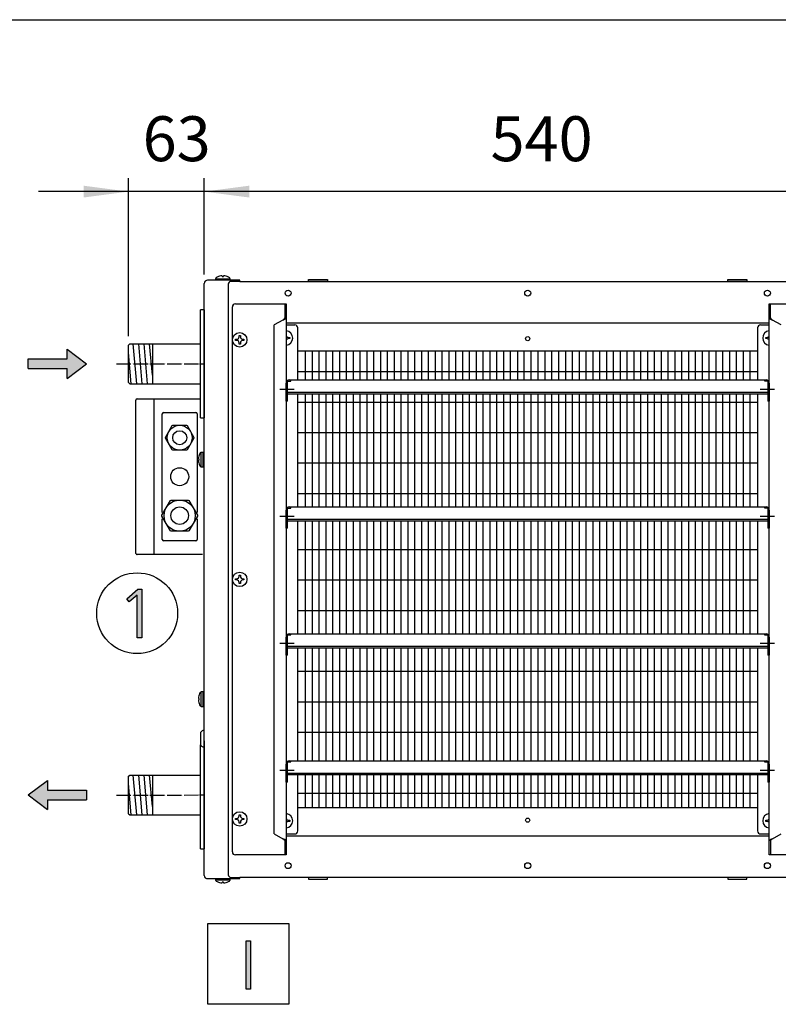
# Model space of a CAD drawing. Units: millimetres. Extents: x -135 to 5982, y -91 to 4381.
# Drawn here: x 487 to 1120, y 3468 to 4290 of the extents above; entities that cross this region are included whole.
import ezdxf

# ---------------------------------------------------------------- set-up
doc = ezdxf.new("R2010")
doc.units = ezdxf.units.MM
doc.linetypes.add('DOT_CENTER', pattern=[14, 12, -1, 0, -1])
doc.layers.add('1', color=7, linetype='Continuous')
doc.styles.add('CONVERTER_11', font='txt.shx', dxfattribs={"width": 0.9})
doc.dimstyles.new('ME10_DIM_77', dxfattribs={"dimtxt": 37.5, "dimasz": 37.5, "dimexe": 11.25, "dimexo": 7.5, "dimgap": 13.5, "dimtad": 1, "dimdec": 0, "dimdsep": 46, "dimtxsty": 'CONVERTER_11', "dimsah": 1, "dimcen": 0.09, "dimclrd": 6, "dimclre": 6, "dimclrt": 3, "dimadec": 0, "dimazin": 0, "dimtfac": 1, "dimtdec": 4, "dimtix": 1, "dimtmove": 0, "dimatfit": 3, "dimfxl": 1, "dimtolj": 1, "dimtzin": 0, "dimarcsym": 0})
doc.dimstyles.new('ME10_DIM_78', dxfattribs={"dimtxt": 37.5, "dimasz": 37.5, "dimexe": 11.25, "dimexo": 7.5, "dimgap": 13.5, "dimtad": 1, "dimdec": 0, "dimdsep": 46, "dimtxsty": 'CONVERTER_11', "dimsah": 1, "dimcen": 0.09, "dimclrd": 6, "dimclre": 6, "dimclrt": 3, "dimadec": 0, "dimazin": 0, "dimtfac": 1, "dimtdec": 4, "dimtix": 1, "dimtmove": 0, "dimatfit": 3, "dimfxl": 1, "dimtolj": 1, "dimtzin": 0, "dimarcsym": 0})
pattern_1 = [(45, (557.862495, -615.3389809), (-0.00282842712475, 2e-19), [])]

# ---------------------------------------------------------------- blocks, each defined once
blk = doc.blocks.new('_tb_frame_A3QV__6')
at = {"layer": '1', "color": 7, "linetype": 'Continuous'}
blk.add_line((0, 286), (395, 286), dxfattribs=at)
blk = doc.blocks.new('_tb_frame_A3QV__8', base_point=(0, 0))
at = {"layer": '1', "color": 7, "linetype": 'Continuous'}
blk.add_line((0, 286), (395, 286), dxfattribs=at)
blk = doc.blocks.new('*D76')
at = {"layer": '1', "color": 6, "linetype": 'Continuous'}
for p, q in [((577.93, 4025.87), (577.93, 4157.72)), ((641.18, 4077.37), (641.18, 4157.72)), ((577.93, 4146.47), (502.93, 4146.47)), ((641.18, 4146.47), (577.93, 4146.47)), ((716.18, 4146.47), (641.18, 4146.47))]:
    blk.add_line(p, q, dxfattribs=at)
at = {"layer": '1', "color": 6}
for points in [[(540.43, 4141.54), (540.43, 4151.41), (577.93, 4146.47)], [(678.68, 4151.41), (678.68, 4141.54), (641.18, 4146.47)]]:
    blk.add_solid(points, dxfattribs=at)
at = {"layer": '1', "color": 3, "insert": (589.77, 4160.16), "char_height": 37.5, "attachment_point": 7, "rotation": 0.00014, "line_spacing_factor": 0.454545, "style": 'CONVERTER_11'}
blk.add_mtext('63', dxfattribs=at)
blk = doc.blocks.new('*D77')
at = {"layer": '1', "color": 6, "linetype": 'Continuous'}
for p, q in [((641.18, 4077.37), (641.18, 4157.72)), ((1181.18, 4077.37), (1181.18, 4157.72)), ((1181.18, 4146.47), (641.18, 4146.47))]:
    blk.add_line(p, q, dxfattribs=at)
at = {"layer": '1', "color": 6}
for points in [[(678.68, 4151.41), (678.68, 4141.54), (641.18, 4146.47)], [(1143.68, 4141.54), (1143.68, 4151.41), (1181.18, 4146.47)]]:
    blk.add_solid(points, dxfattribs=at)
at = {"layer": '1', "color": 3, "insert": (880.16, 4160.16), "char_height": 37.5, "attachment_point": 7, "rotation": 0.00014, "line_spacing_factor": 0.454545, "style": 'CONVERTER_11'}
blk.add_mtext('540', dxfattribs=at)

msp = doc.modelspace()

# ---------------------------------------------------------------- hatches: boundary and pattern name
at = {"layer": '1', "linetype": 'Continuous'}
h = msp.add_hatch(dxfattribs=at)
h.set_pattern_fill('CUSTOM39', color=6, scale=0.002, angle=45, pattern_type=2)
h.set_pattern_definition(pattern_1)
h.paths.add_polyline_path([(526.68, 4014.9), (526.68, 4006.78), (494.21, 4006.78), (494.21, 3998.66), (526.68, 3998.66), (526.68, 3990.55), (542.92, 4002.72)])
for points in [[(585.77, 3814.53), (589.07, 3814.53), (589.07, 3773.88), (585.22, 3773.88), (585.22, 3809.42), (578.63, 3804.03), (576.43, 3806.45)], [(676.04, 3521.08), (679.89, 3521.08), (679.89, 3480.7), (676.04, 3480.7)]]:
    msp.add_hatch(color=3, dxfattribs=at).paths.add_polyline_path(points)
h = msp.add_hatch(dxfattribs=at)
h.set_pattern_fill('CUSTOM40', color=6, scale=0.002, angle=45, pattern_type=2)
h.set_pattern_definition(pattern_1)
h.paths.add_polyline_path([(494.21, 3642.72), (510.45, 3630.54), (510.45, 3638.66), (542.92, 3638.66), (542.92, 3646.78), (510.45, 3646.78), (510.45, 3654.9)])

# ---------------------------------------------------------------- linework, layer by layer
at = {"color": 1, "linetype": 'Continuous'}
for p, q in [((709.68, 4036.97), (1112.68, 4036.97)), ((709.68, 4035.22), (716.81, 4035.22)), ((719.31, 3989.22), (719.31, 4032.72)), ((1103.06, 4032.72), (1103.06, 3989.22)), ((1105.56, 4035.22), (1112.68, 4035.22)), ((1103.06, 4013.22), (719.31, 4013.22)), ((719.31, 3883.22), (719.31, 3977.72)), ((1103.06, 3977.72), (1103.06, 3883.22)), ((719.31, 3777.22), (719.31, 3871.72)), ((1103.06, 3871.72), (1103.06, 3777.22)), ((719.31, 3671.22), (719.31, 3765.72)), ((1103.06, 3765.72), (1103.06, 3671.22)), ((719.31, 3612.72), (719.31, 3659.72)), ((1103.06, 3659.72), (1103.06, 3612.72)), ((719.31, 3632.22), (1103.06, 3632.22)), ((709.68, 3610.22), (716.81, 3610.22)), ((1105.56, 3610.22), (1112.68, 3610.22)), ((1112.68, 3608.47), (709.68, 3608.47))]:
    msp.add_line(p, q, dxfattribs=at)
for centre, start, end in [((667.18, 4050.22), 90, 180), ((716.81, 4032.72), 0, 90), ((1105.56, 4032.72), 90, 180), ((716.81, 3612.72), 270, 0), ((1105.56, 3612.72), 180, 270), ((667.18, 3595.22), 180, 270)]:
    msp.add_arc(centre, 2.5, start, end, dxfattribs=at)
at = {"layer": '1', "color": 3, "linetype": 'Continuous'}
for p, q in [((641.18, 3575.58), (641.18, 4069.87)), ((670.93, 4072.47), (644.04, 4072.47)), ((670.93, 4071.47), (670.93, 4072.47)), ((670.93, 4071.47), (1151.43, 4071.47)), ((641.19, 4047.72), (641.19, 3957.72)), ((576.43, 3806.45), (585.77, 3814.53)), ((585.77, 3814.53), (589.07, 3814.53)), ((589.07, 3814.53), (589.07, 3773.88)), ((578.63, 3804.03), (576.43, 3806.45)), ((585.22, 3809.42), (578.63, 3804.03)), ((585.22, 3773.88), (585.22, 3809.42)), ((589.07, 3773.88), (585.22, 3773.88)), ((641.19, 3687.85), (641.19, 3597.72)), ((644.04, 3572.97), (670.93, 3572.97)), ((670.93, 3572.97), (670.93, 3573.97)), ((1151.43, 3573.97), (670.93, 3573.97)), ((676.04, 3480.7), (676.04, 3521.08)), ((676.04, 3521.08), (679.89, 3521.08)), ((679.89, 3521.08), (679.89, 3480.7)), ((679.89, 3480.7), (676.04, 3480.7))]:
    msp.add_line(p, q, dxfattribs=at)
at = {"layer": '1', "color": 6, "linetype": 'Continuous'}
for p, q in [((650.67, 4073.71), (662.68, 4073.71)), ((650.67, 4073.71), (650.67, 4072.47)), ((656.17, 4075.9), (656.17, 4075.58)), ((656.17, 4075.58), (657.18, 4075.58)), ((657.18, 4075.58), (657.18, 4075.9)), ((657.18, 4075.58), (657.18, 4075.9)), ((661.21, 4069.24), (661.21, 3576.2)), ((662.68, 4072.47), (662.68, 4073.71)), ((670.93, 4071.47), (663.44, 4071.47)), ((728.18, 4072.97), (744.18, 4072.97)), ((728.18, 4071.47), (728.18, 4072.97)), ((744.18, 4071.47), (728.18, 4071.47)), ((744.18, 4072.97), (744.18, 4071.47)), ((1078.18, 4072.97), (1094.18, 4072.97)), ((1078.18, 4071.47), (1078.18, 4072.97)), ((1094.18, 4071.47), (1078.18, 4071.47)), ((1094.18, 4072.97), (1094.18, 4071.47)), ((667.31, 4023.22), (668.31, 4023.22)), ((667.31, 4022.22), (667.31, 4023.22)), ((668.31, 4022.22), (667.31, 4022.22)), ((670.31, 4025.23), (670.31, 4026.23)), ((670.31, 4026.23), (671.31, 4026.23)), ((670.31, 4019.22), (670.31, 4020.22)), ((671.31, 4026.23), (671.31, 4025.23)), ((671.31, 4020.22), (671.31, 4019.22)), ((673.32, 4023.22), (674.32, 4023.22)), ((674.32, 4022.22), (673.32, 4022.22)), ((674.32, 4023.22), (674.32, 4022.22)), ((711.56, 4024.72), (712.56, 4024.72)), ((712.56, 4023.72), (711.56, 4023.72)), ((712.56, 4024.72), (712.56, 4023.72)), ((1109.81, 4023.72), (1109.81, 4024.72)), ((1109.81, 4024.72), (1110.81, 4024.72)), ((1110.81, 4023.72), (1109.81, 4023.72)), ((580.22, 3986.07), (577.93, 4012.19)), ((584.79, 3986.07), (581.89, 4019.37)), ((589.35, 3986.07), (586.45, 4019.35)), ((593.92, 3986.07), (591.02, 4019.35)), ((597.86, 3993.19), (595.58, 4019.35)), ((671.31, 4019.22), (670.31, 4019.22)), ((725.73, 3989.22), (725.73, 4013.22)), ((731.44, 3989.22), (731.44, 4013.22)), ((737.14, 3989.22), (737.14, 4013.22)), ((742.85, 3989.22), (742.85, 4013.22)), ((748.56, 3989.22), (748.56, 4013.22)), ((754.26, 3989.22), (754.26, 4013.22)), ((759.97, 3989.22), (759.97, 4013.22)), ((765.67, 3989.22), (765.67, 4013.22)), ((771.38, 3989.22), (771.38, 4013.22)), ((777.09, 3989.22), (777.09, 4013.22)), ((782.79, 3989.22), (782.79, 4013.22)), ((788.5, 3989.22), (788.5, 4013.22)), ((794.21, 3989.22), (794.21, 4013.22)), ((799.91, 3989.22), (799.91, 4013.22)), ((805.62, 3989.22), (805.62, 4013.22)), ((811.32, 3989.22), (811.32, 4013.22)), ((817.03, 3989.22), (817.03, 4013.22)), ((822.74, 3989.22), (822.74, 4013.22)), ((828.44, 3989.22), (828.44, 4013.22)), ((834.15, 3989.22), (834.15, 4013.22)), ((839.86, 3989.22), (839.86, 4013.22)), ((845.56, 3989.22), (845.56, 4013.22)), ((851.27, 3989.22), (851.27, 4013.22)), ((856.97, 3989.22), (856.97, 4013.22)), ((862.68, 3989.22), (862.68, 4013.22)), ((868.39, 3989.22), (868.39, 4013.22)), ((874.09, 3989.22), (874.09, 4013.22)), ((879.8, 3989.22), (879.8, 4013.22)), ((885.51, 3989.22), (885.51, 4013.22)), ((891.21, 3989.22), (891.21, 4013.22)), ((896.92, 3989.22), (896.92, 4013.22)), ((902.62, 4013.22), (902.62, 3989.22)), ((908.33, 3989.22), (908.33, 4013.22)), ((914.04, 3989.22), (914.04, 4013.22)), ((919.74, 4013.22), (919.74, 3989.22)), ((925.45, 4013.22), (925.45, 3989.22)), ((931.16, 4013.22), (931.16, 3989.22)), ((936.86, 4013.22), (936.86, 3989.22)), ((942.57, 4013.22), (942.57, 3989.22)), ((948.27, 4013.22), (948.27, 3989.22)), ((953.98, 4013.22), (953.98, 3989.22)), ((959.69, 4013.22), (959.69, 3989.22)), ((965.39, 4013.22), (965.39, 3989.22)), ((971.1, 4013.22), (971.1, 3989.22)), ((976.81, 4013.22), (976.81, 3989.22)), ((982.51, 4013.22), (982.51, 3989.22)), ((988.22, 4013.22), (988.22, 3989.22)), ((993.92, 4013.22), (993.92, 3989.22)), ((999.63, 4013.22), (999.63, 3989.22)), ((1005.34, 4013.22), (1005.34, 3989.22)), ((1011.04, 4013.22), (1011.04, 3989.22)), ((1016.75, 4013.22), (1016.75, 3989.22)), ((1022.46, 4013.22), (1022.46, 3989.22)), ((1028.16, 4013.22), (1028.16, 3989.22)), ((1033.87, 4013.22), (1033.87, 3989.22)), ((1039.57, 4013.22), (1039.57, 3989.22)), ((1045.28, 4013.22), (1045.28, 3989.22)), ((1050.99, 4013.22), (1050.99, 3989.22)), ((1056.69, 4013.22), (1056.69, 3989.22)), ((1062.4, 4013.22), (1062.4, 3989.22)), ((1068.11, 4013.22), (1068.11, 3989.22)), ((1073.81, 4013.22), (1073.81, 3989.22)), ((1079.52, 4013.22), (1079.52, 3989.22)), ((1085.22, 4013.22), (1085.22, 3989.22)), ((1090.93, 4013.22), (1090.93, 3989.22)), ((1096.64, 4013.22), (1096.64, 3989.22)), ((1103.06, 3995.92), (719.31, 3995.92)), ((710.68, 3971.56), (710.68, 3988.31)), ((710.68, 3988.31), (713.46, 3988.31)), ((713.46, 3988.31), (713.46, 3989.22)), ((1108.91, 3989.22), (1108.91, 3988.48)), ((1108.91, 3988.48), (1111.68, 3988.48)), ((1111.68, 3988.48), (1111.68, 3971.56)), ((709.68, 3971.56), (709.68, 3986.45)), ((1111.63, 3978.72), (710.73, 3978.72)), ((1112.68, 3986.45), (1112.68, 3971.56)), ((599.15, 3973.47), (599.15, 3843.47)), ((710.68, 3971.56), (709.68, 3971.56)), ((1103.06, 3970.49), (719.46, 3970.49)), ((725.73, 3883.22), (725.73, 3977.72)), ((731.44, 3883.22), (731.44, 3977.72)), ((737.14, 3883.22), (737.14, 3977.72)), ((742.85, 3883.22), (742.85, 3977.72)), ((748.56, 3883.22), (748.56, 3977.72)), ((754.26, 3883.22), (754.26, 3977.72)), ((759.97, 3883.22), (759.97, 3977.72)), ((765.67, 3883.22), (765.67, 3977.72)), ((771.38, 3883.22), (771.38, 3977.72)), ((777.09, 3883.22), (777.09, 3977.72)), ((782.79, 3883.22), (782.79, 3977.72)), ((788.5, 3883.22), (788.5, 3977.72)), ((794.21, 3883.22), (794.21, 3977.72)), ((799.91, 3883.22), (799.91, 3977.72)), ((805.62, 3883.22), (805.62, 3977.72)), ((811.32, 3883.22), (811.32, 3977.72)), ((817.03, 3883.22), (817.03, 3977.72)), ((822.74, 3883.22), (822.74, 3977.72)), ((828.44, 3883.22), (828.44, 3977.72)), ((834.15, 3883.22), (834.15, 3977.72)), ((839.86, 3883.22), (839.86, 3977.72)), ((845.56, 3883.22), (845.56, 3977.72)), ((851.27, 3883.22), (851.27, 3977.72)), ((856.97, 3883.22), (856.97, 3977.72)), ((862.68, 3883.22), (862.68, 3977.72)), ((868.39, 3883.22), (868.39, 3977.72)), ((874.09, 3883.22), (874.09, 3977.72)), ((879.8, 3883.22), (879.8, 3977.72)), ((885.51, 3883.22), (885.51, 3977.72)), ((891.21, 3883.22), (891.21, 3977.72)), ((896.92, 3883.22), (896.92, 3977.72)), ((902.62, 3977.72), (902.62, 3883.22)), ((908.33, 3883.22), (908.33, 3977.72)), ((914.04, 3883.22), (914.04, 3977.72)), ((919.74, 3977.72), (919.74, 3883.22)), ((925.45, 3977.72), (925.45, 3883.22)), ((931.16, 3977.72), (931.16, 3883.22)), ((936.86, 3977.72), (936.86, 3883.22)), ((942.57, 3977.72), (942.57, 3883.22)), ((948.27, 3977.72), (948.27, 3883.22)), ((953.98, 3977.72), (953.98, 3883.22)), ((959.69, 3977.72), (959.69, 3883.22)), ((965.39, 3977.72), (965.39, 3883.22)), ((971.1, 3977.72), (971.1, 3883.22)), ((976.81, 3977.72), (976.81, 3883.22)), ((982.51, 3977.72), (982.51, 3883.22)), ((988.22, 3977.72), (988.22, 3883.22)), ((993.92, 3977.72), (993.92, 3883.22)), ((999.63, 3977.72), (999.63, 3883.22)), ((1005.34, 3977.72), (1005.34, 3883.22)), ((1011.04, 3977.72), (1011.04, 3883.22)), ((1016.75, 3977.72), (1016.75, 3883.22)), ((1022.46, 3977.72), (1022.46, 3883.22)), ((1028.16, 3977.72), (1028.16, 3883.22)), ((1033.87, 3977.72), (1033.87, 3883.22)), ((1039.57, 3977.72), (1039.57, 3883.22)), ((1045.28, 3977.72), (1045.28, 3883.22)), ((1050.99, 3977.72), (1050.99, 3883.22)), ((1056.69, 3977.72), (1056.69, 3883.22)), ((1062.4, 3977.72), (1062.4, 3883.22)), ((1068.11, 3977.72), (1068.11, 3883.22)), ((1073.81, 3977.72), (1073.81, 3883.22)), ((1079.52, 3977.72), (1079.52, 3883.22)), ((1085.22, 3977.72), (1085.22, 3883.22)), ((1090.93, 3977.72), (1090.93, 3883.22)), ((1096.64, 3977.72), (1096.64, 3883.22)), ((1112.68, 3971.56), (1111.68, 3971.56)), ((606.18, 3878.55), (606.18, 3960.97)), ((607.19, 3961.97), (634.18, 3961.97)), ((635.18, 3960.97), (635.18, 3878.54)), ((608.82, 3941.29), (614.52, 3951.16)), ((614.52, 3951.16), (614.99, 3951.43)), ((614.99, 3951.43), (626.38, 3951.43)), ((626.38, 3951.43), (626.85, 3951.16)), ((626.85, 3951.16), (632.55, 3941.29)), ((608.82, 3940.75), (608.82, 3941.29)), ((614.52, 3930.88), (608.82, 3940.75)), ((632.55, 3940.75), (626.85, 3930.88)), ((632.55, 3941.29), (632.55, 3940.75)), ((1103.06, 3945.05), (719.46, 3945.05)), ((614.99, 3930.6), (614.52, 3930.88)), ((626.38, 3930.6), (614.99, 3930.6)), ((626.85, 3930.88), (626.38, 3930.6)), ((636.83, 3923.22), (636.51, 3923.22)), ((636.83, 3923.22), (636.51, 3923.22)), ((636.51, 3922.21), (636.83, 3922.21)), ((636.83, 3922.21), (636.83, 3923.22)), ((640.19, 3928.72), (638.7, 3928.72)), ((638.7, 3916.71), (638.7, 3928.72)), ((640.19, 3916.71), (640.19, 3928.72)), ((638.7, 3916.71), (640.19, 3916.71)), ((1103.06, 3919.62), (719.46, 3919.62)), ((605.85, 3876.27), (612.97, 3888.6)), ((612.97, 3888.6), (613.57, 3888.95)), ((613.57, 3888.95), (627.8, 3888.95)), ((627.8, 3888.95), (628.39, 3888.6)), ((628.39, 3888.6), (635.52, 3876.27)), ((1103.06, 3894.18), (719.46, 3894.18)), ((709.68, 3865.56), (709.68, 3880.45)), ((710.68, 3882.31), (713.46, 3882.31)), ((710.68, 3865.56), (710.68, 3882.31)), ((713.46, 3882.31), (713.46, 3883.22)), ((1108.91, 3883.22), (1108.91, 3882.48)), ((1108.91, 3882.48), (1111.68, 3882.48)), ((1111.68, 3882.48), (1111.68, 3865.56)), ((1112.68, 3880.45), (1112.68, 3865.56)), ((605.85, 3875.59), (605.85, 3876.27)), ((612.97, 3863.25), (605.85, 3875.59)), ((606.18, 3855.98), (606.18, 3873.31)), ((635.52, 3875.59), (628.39, 3863.25)), ((635.18, 3873.31), (635.18, 3855.97)), ((635.52, 3876.27), (635.52, 3875.59)), ((1111.63, 3872.72), (710.73, 3872.72)), ((710.68, 3865.56), (709.68, 3865.56)), ((725.73, 3777.22), (725.73, 3871.72)), ((731.44, 3777.22), (731.44, 3871.72)), ((737.14, 3777.22), (737.14, 3871.72)), ((742.85, 3777.22), (742.85, 3871.72)), ((748.56, 3777.22), (748.56, 3871.72)), ((754.26, 3777.22), (754.26, 3871.72)), ((759.97, 3777.22), (759.97, 3871.72)), ((765.67, 3777.22), (765.67, 3871.72)), ((771.38, 3777.22), (771.38, 3871.72)), ((777.09, 3777.22), (777.09, 3871.72)), ((782.79, 3777.22), (782.79, 3871.72)), ((788.5, 3777.22), (788.5, 3871.72)), ((794.21, 3777.22), (794.21, 3871.72)), ((799.91, 3777.22), (799.91, 3871.72)), ((805.62, 3777.22), (805.62, 3871.72)), ((811.32, 3777.22), (811.32, 3871.72)), ((817.03, 3777.22), (817.03, 3871.72)), ((822.74, 3777.22), (822.74, 3871.72)), ((828.44, 3777.22), (828.44, 3871.72)), ((834.15, 3777.22), (834.15, 3871.72)), ((839.86, 3777.22), (839.86, 3871.72)), ((845.56, 3777.22), (845.56, 3871.72)), ((851.27, 3777.22), (851.27, 3871.72)), ((856.97, 3777.22), (856.97, 3871.72)), ((862.68, 3777.22), (862.68, 3871.72)), ((862.68, 3777.22), (862.68, 3871.72)), ((868.39, 3777.22), (868.39, 3871.72)), ((874.09, 3777.22), (874.09, 3871.72)), ((879.8, 3777.22), (879.8, 3871.72)), ((885.51, 3777.22), (885.51, 3871.72)), ((891.21, 3777.22), (891.21, 3871.72)), ((896.92, 3777.22), (896.92, 3871.72)), ((902.62, 3871.72), (902.62, 3777.22)), ((908.33, 3777.22), (908.33, 3871.72)), ((914.04, 3777.22), (914.04, 3871.72)), ((919.74, 3871.72), (919.74, 3777.22)), ((925.45, 3871.72), (925.45, 3777.22)), ((931.16, 3871.72), (931.16, 3777.22)), ((936.86, 3871.72), (936.86, 3777.22)), ((942.57, 3871.72), (942.57, 3777.22)), ((948.27, 3871.72), (948.27, 3777.22)), ((953.98, 3871.72), (953.98, 3777.22)), ((953.98, 3871.72), (953.98, 3777.22)), ((959.69, 3871.72), (959.69, 3777.22)), ((965.39, 3871.72), (965.39, 3777.22)), ((971.1, 3871.72), (971.1, 3777.22)), ((976.81, 3871.72), (976.81, 3777.22)), ((982.51, 3871.72), (982.51, 3777.22)), ((988.22, 3871.72), (988.22, 3777.22)), ((993.92, 3871.72), (993.92, 3777.22)), ((999.63, 3871.72), (999.63, 3777.22)), ((1005.34, 3871.72), (1005.34, 3777.22)), ((1011.04, 3871.72), (1011.04, 3777.22)), ((1016.75, 3871.72), (1016.75, 3777.22)), ((1022.46, 3871.72), (1022.46, 3777.22)), ((1028.16, 3871.72), (1028.16, 3777.22)), ((1033.87, 3871.72), (1033.87, 3777.22)), ((1039.57, 3871.72), (1039.57, 3777.22)), ((1045.28, 3871.72), (1045.28, 3777.22)), ((1050.99, 3871.72), (1050.99, 3777.22)), ((1056.69, 3871.72), (1056.69, 3777.22)), ((1062.4, 3871.72), (1062.4, 3777.22)), ((1068.11, 3871.72), (1068.11, 3777.22)), ((1073.81, 3871.72), (1073.81, 3777.22)), ((1079.52, 3871.72), (1079.52, 3777.22)), ((1085.22, 3871.72), (1085.22, 3777.22)), ((1090.93, 3871.72), (1090.93, 3777.22)), ((1096.64, 3871.72), (1096.64, 3777.22)), ((1112.68, 3865.56), (1111.68, 3865.56)), ((613.57, 3862.91), (612.97, 3863.25)), ((627.8, 3862.91), (613.57, 3862.91)), ((628.39, 3863.25), (627.8, 3862.91)), ((634.18, 3854.97), (607.19, 3854.97)), ((719.46, 3847.71), (1103.06, 3847.71)), ((667.31, 3822.22), (667.31, 3823.22)), ((667.31, 3823.22), (668.31, 3823.22)), ((670.31, 3826.23), (671.31, 3826.23)), ((670.31, 3825.23), (670.31, 3826.23)), ((671.31, 3826.23), (671.31, 3825.23)), ((673.32, 3823.22), (674.32, 3823.22)), ((674.32, 3823.22), (674.32, 3822.22)), ((668.31, 3822.22), (667.31, 3822.22)), ((670.31, 3819.22), (670.31, 3820.22)), ((671.31, 3819.22), (670.31, 3819.22)), ((671.31, 3820.22), (671.31, 3819.22)), ((674.32, 3822.22), (673.32, 3822.22)), ((719.46, 3822.28), (1103.06, 3822.28)), ((719.46, 3796.84), (1103.06, 3796.84)), ((709.68, 3759.56), (709.68, 3774.45)), ((710.68, 3776.31), (713.46, 3776.31)), ((710.68, 3759.56), (710.68, 3776.31)), ((713.46, 3776.31), (713.46, 3777.22)), ((1108.91, 3777.22), (1108.91, 3776.48)), ((1108.91, 3776.48), (1111.68, 3776.48)), ((1111.68, 3776.48), (1111.68, 3759.56)), ((1112.68, 3774.45), (1112.68, 3759.56)), ((1111.63, 3766.72), (710.73, 3766.72)), ((725.73, 3671.22), (725.73, 3765.72)), ((731.44, 3671.22), (731.44, 3765.72)), ((737.14, 3671.22), (737.14, 3765.72)), ((742.85, 3671.22), (742.85, 3765.72)), ((748.56, 3671.22), (748.56, 3765.72)), ((754.26, 3671.22), (754.26, 3765.72)), ((759.97, 3671.22), (759.97, 3765.72)), ((765.67, 3671.22), (765.67, 3765.72)), ((771.38, 3671.22), (771.38, 3765.72)), ((777.09, 3671.22), (777.09, 3765.72)), ((782.79, 3671.22), (782.79, 3765.72)), ((788.5, 3671.22), (788.5, 3765.72)), ((794.21, 3671.22), (794.21, 3765.72)), ((799.91, 3671.22), (799.91, 3765.72)), ((805.62, 3671.22), (805.62, 3765.72)), ((811.32, 3671.22), (811.32, 3765.72)), ((817.03, 3671.22), (817.03, 3765.72)), ((822.74, 3671.22), (822.74, 3765.72)), ((828.44, 3671.22), (828.44, 3765.72)), ((834.15, 3671.22), (834.15, 3765.72)), ((839.86, 3671.22), (839.86, 3765.72)), ((845.56, 3671.22), (845.56, 3765.72)), ((851.27, 3671.22), (851.27, 3765.72)), ((856.97, 3671.22), (856.97, 3765.72)), ((862.68, 3671.22), (862.68, 3765.72)), ((868.39, 3671.22), (868.39, 3765.72)), ((874.09, 3671.22), (874.09, 3765.72)), ((879.8, 3671.22), (879.8, 3765.72)), ((885.51, 3671.22), (885.51, 3765.72)), ((891.21, 3671.22), (891.21, 3765.72)), ((896.92, 3671.22), (896.92, 3765.72)), ((902.62, 3765.72), (902.62, 3671.22)), ((908.33, 3671.22), (908.33, 3765.72)), ((914.04, 3671.22), (914.04, 3765.72)), ((919.74, 3765.72), (919.74, 3671.22)), ((925.45, 3765.72), (925.45, 3671.22)), ((931.16, 3765.72), (931.16, 3671.22)), ((936.86, 3765.72), (936.86, 3671.22)), ((942.57, 3765.72), (942.57, 3671.22)), ((948.27, 3765.72), (948.27, 3671.22)), ((953.98, 3765.72), (953.98, 3671.22)), ((959.69, 3765.72), (959.69, 3671.22)), ((965.39, 3765.72), (965.39, 3671.22)), ((971.1, 3765.72), (971.1, 3671.22)), ((976.81, 3765.72), (976.81, 3671.22)), ((982.51, 3765.72), (982.51, 3671.22)), ((988.22, 3765.72), (988.22, 3671.22)), ((993.92, 3765.72), (993.92, 3671.22)), ((999.63, 3765.72), (999.63, 3671.22)), ((1005.34, 3765.72), (1005.34, 3671.22)), ((1011.04, 3765.72), (1011.04, 3671.22)), ((1016.75, 3765.72), (1016.75, 3671.22)), ((1022.46, 3765.72), (1022.46, 3671.22)), ((1028.16, 3765.72), (1028.16, 3671.22)), ((1033.87, 3765.72), (1033.87, 3671.22)), ((1039.57, 3765.72), (1039.57, 3671.22)), ((1045.28, 3765.72), (1045.28, 3671.22)), ((1050.99, 3765.72), (1050.99, 3671.22)), ((1056.69, 3765.72), (1056.69, 3671.22)), ((1062.4, 3765.72), (1062.4, 3671.22)), ((1068.11, 3765.72), (1068.11, 3671.22)), ((1073.81, 3765.72), (1073.81, 3671.22)), ((1079.52, 3765.72), (1079.52, 3671.22)), ((1085.22, 3765.72), (1085.22, 3671.22)), ((1090.93, 3765.72), (1090.93, 3671.22)), ((1096.64, 3765.72), (1096.64, 3671.22)), ((710.68, 3759.56), (709.68, 3759.56)), ((1112.68, 3759.56), (1111.68, 3759.56)), ((719.31, 3745.97), (1103.06, 3745.97)), ((638.7, 3716.71), (638.7, 3728.72)), ((640.19, 3728.72), (638.7, 3728.72)), ((640.19, 3716.71), (640.19, 3728.72)), ((641.19, 3727.72), (641.14, 3728.03)), ((636.83, 3723.22), (636.51, 3723.22)), ((636.83, 3723.22), (636.51, 3723.22)), ((636.51, 3722.21), (636.83, 3722.21)), ((636.83, 3722.21), (636.83, 3723.22)), ((638.7, 3716.71), (640.19, 3716.71)), ((641.14, 3717.4), (641.19, 3717.71)), ((719.31, 3720.53), (1103.06, 3720.53)), ((637.93, 3693.63), (637.93, 3685.75)), ((719.31, 3695.1), (1103.06, 3695.1)), ((709.68, 3653.56), (709.68, 3668.45)), ((710.68, 3670.31), (713.46, 3670.31)), ((710.68, 3653.56), (710.68, 3670.31)), ((713.46, 3670.31), (713.46, 3671.22)), ((1108.91, 3671.22), (1108.91, 3670.48)), ((1108.91, 3670.48), (1111.68, 3670.48)), ((1111.68, 3670.48), (1111.68, 3653.56)), ((1112.68, 3668.45), (1112.68, 3653.56)), ((584.79, 3626.07), (581.89, 3659.37)), ((589.35, 3626.07), (586.45, 3659.37)), ((593.92, 3626.07), (591.02, 3659.37)), ((597.86, 3633.21), (595.58, 3659.37)), ((1111.63, 3660.72), (710.73, 3660.72)), ((725.73, 3632.22), (725.73, 3659.72)), ((731.44, 3632.22), (731.44, 3659.72)), ((737.14, 3632.22), (737.14, 3659.72)), ((742.85, 3632.22), (742.85, 3659.72)), ((748.56, 3632.22), (748.56, 3659.72)), ((754.26, 3632.22), (754.26, 3659.72)), ((759.97, 3632.22), (759.97, 3659.72)), ((765.67, 3632.22), (765.67, 3659.72)), ((771.38, 3632.22), (771.38, 3659.72)), ((777.09, 3632.22), (777.09, 3659.72)), ((782.79, 3632.22), (782.79, 3659.72)), ((788.5, 3632.22), (788.5, 3659.72)), ((794.21, 3632.22), (794.21, 3659.72)), ((799.91, 3632.22), (799.91, 3659.72)), ((805.62, 3632.22), (805.62, 3659.72)), ((811.32, 3632.22), (811.32, 3659.72)), ((817.03, 3632.22), (817.03, 3659.72)), ((822.74, 3632.22), (822.74, 3659.72)), ((828.44, 3632.22), (828.44, 3659.72)), ((834.15, 3632.22), (834.15, 3659.72)), ((839.86, 3632.22), (839.86, 3659.72)), ((845.56, 3632.22), (845.56, 3659.72)), ((851.27, 3632.22), (851.27, 3659.72)), ((856.97, 3632.22), (856.97, 3659.72)), ((862.68, 3632.22), (862.68, 3659.72)), ((868.39, 3632.22), (868.39, 3659.72)), ((874.09, 3632.22), (874.09, 3659.72)), ((879.8, 3632.22), (879.8, 3659.72)), ((885.51, 3632.22), (885.51, 3659.72)), ((891.21, 3632.22), (891.21, 3659.72)), ((896.92, 3632.22), (896.92, 3659.72)), ((902.62, 3659.72), (902.62, 3632.22)), ((908.33, 3632.22), (908.33, 3659.72)), ((914.04, 3632.22), (914.04, 3659.72)), ((919.74, 3659.72), (919.74, 3632.22)), ((925.45, 3659.72), (925.45, 3632.22)), ((931.16, 3659.72), (931.16, 3632.22)), ((936.86, 3659.72), (936.86, 3632.22)), ((942.57, 3659.72), (942.57, 3632.22)), ((948.27, 3659.72), (948.27, 3632.22)), ((953.98, 3659.72), (953.98, 3632.22)), ((959.69, 3659.72), (959.69, 3632.22)), ((965.39, 3659.72), (965.39, 3632.22)), ((971.1, 3659.72), (971.1, 3632.22)), ((976.81, 3659.72), (976.81, 3632.22)), ((982.51, 3659.72), (982.51, 3632.22)), ((988.22, 3659.72), (988.22, 3632.22)), ((993.92, 3659.72), (993.92, 3632.22)), ((999.63, 3659.72), (999.63, 3632.22)), ((1005.34, 3659.72), (1005.34, 3632.22)), ((1011.04, 3659.72), (1011.04, 3632.22)), ((1016.75, 3659.72), (1016.75, 3632.22)), ((1022.46, 3659.72), (1022.46, 3632.22)), ((1028.16, 3659.72), (1028.16, 3632.22)), ((1033.87, 3659.72), (1033.87, 3632.22)), ((1039.57, 3659.72), (1039.57, 3632.22)), ((1045.28, 3659.72), (1045.28, 3632.22)), ((1050.99, 3659.72), (1050.99, 3632.22)), ((1056.69, 3659.72), (1056.69, 3632.22)), ((1062.4, 3659.72), (1062.4, 3632.22)), ((1068.11, 3659.72), (1068.11, 3632.22)), ((1073.81, 3659.72), (1073.81, 3632.22)), ((1079.52, 3659.72), (1079.52, 3632.22)), ((1085.22, 3659.72), (1085.22, 3632.22)), ((1090.93, 3659.72), (1090.93, 3632.22)), ((1096.64, 3659.72), (1096.64, 3632.22)), ((580.22, 3626.07), (577.93, 3652.24)), ((710.68, 3653.56), (709.68, 3653.56)), ((1112.68, 3653.56), (1111.68, 3653.56)), ((719.31, 3644.22), (1103.06, 3644.22)), ((670.31, 3626.23), (671.31, 3626.23)), ((670.31, 3625.23), (670.31, 3626.23)), ((671.31, 3626.23), (671.31, 3625.23)), ((667.31, 3622.22), (667.31, 3623.22)), ((667.31, 3623.22), (668.31, 3623.22)), ((668.31, 3622.22), (667.31, 3622.22)), ((670.31, 3619.22), (670.31, 3620.22)), ((671.31, 3619.22), (670.31, 3619.22)), ((671.31, 3620.22), (671.31, 3619.22)), ((673.32, 3623.22), (674.32, 3623.22)), ((674.32, 3622.22), (673.32, 3622.22)), ((674.32, 3623.22), (674.32, 3622.22)), ((711.56, 3621.72), (712.56, 3621.72)), ((712.56, 3620.72), (711.56, 3620.72)), ((712.56, 3621.72), (712.56, 3620.72)), ((1109.81, 3620.72), (1109.81, 3621.72)), ((1109.81, 3621.72), (1110.81, 3621.72)), ((1110.81, 3620.72), (1109.81, 3620.72)), ((650.67, 3572.97), (650.67, 3571.74)), ((662.68, 3571.74), (650.67, 3571.74)), ((656.17, 3569.87), (656.17, 3569.55)), ((657.18, 3569.87), (656.17, 3569.87)), ((657.18, 3569.55), (657.18, 3569.87)), ((657.18, 3569.55), (657.18, 3569.87)), ((662.68, 3571.74), (662.68, 3572.97)), ((663.44, 3573.97), (670.93, 3573.97)), ((744.18, 3573.97), (728.18, 3573.97)), ((728.18, 3573.97), (728.18, 3572.47)), ((728.18, 3572.47), (744.18, 3572.47)), ((744.18, 3572.47), (744.18, 3573.97)), ((1094.18, 3573.97), (1078.18, 3573.97)), ((1078.18, 3573.97), (1078.18, 3572.47)), ((1078.18, 3572.47), (1094.18, 3572.47)), ((1094.18, 3572.47), (1094.18, 3573.97)), ((644.25, 3467.97), (644.25, 3535.47)), ((644.25, 3535.47), (711.75, 3535.47)), ((711.75, 3535.47), (711.75, 3467.97)), ((711.75, 3467.97), (644.25, 3467.97))]:
    msp.add_line(p, q, dxfattribs=at)
at = {"layer": '1', "color": 1, "linetype": 'Continuous'}
for p, q in [((667.18, 4052.72), (709.68, 4052.72)), ((708.43, 4052.72), (708.43, 4041.09)), ((709.68, 4052.72), (709.68, 3592.72)), ((1112.68, 4052.72), (1155.18, 4052.72)), ((1112.68, 3592.72), (1112.68, 4052.72)), ((1113.93, 4041.09), (1113.93, 4052.72)), ((664.68, 3595.22), (664.68, 4050.22)), ((706.83, 4039.24), (699.68, 4035.11)), ((1122.68, 4035.11), (1115.53, 4039.24)), ((699.68, 3610.33), (699.68, 4035.11)), ((597.93, 4019.37), (597.93, 3986.07)), ((712.28, 3989.22), (1110.08, 3989.22)), ((584.18, 3844.47), (584.18, 3972.47)), ((585.19, 3973.47), (599.15, 3973.47)), ((599.15, 3973.47), (638.18, 3973.47)), ((710.73, 3977.72), (1111.63, 3977.72)), ((712.28, 3883.22), (1110.08, 3883.22)), ((710.73, 3871.72), (1111.63, 3871.72)), ((599.15, 3843.47), (585.19, 3843.47)), ((639.71, 3843.47), (599.15, 3843.47)), ((712.28, 3777.22), (1110.08, 3777.22)), ((710.73, 3765.72), (1111.63, 3765.72)), ((712.28, 3671.22), (1110.08, 3671.22)), ((597.93, 3659.37), (597.93, 3626.07)), ((710.73, 3659.72), (1111.63, 3659.72)), ((699.68, 3610.33), (706.83, 3606.2)), ((1115.53, 3606.2), (1122.68, 3610.33)), ((708.43, 3604.36), (708.43, 3592.72)), ((1113.93, 3604.36), (1113.93, 3592.72)), ((709.68, 3592.72), (667.18, 3592.72)), ((1155.18, 3592.72), (1112.68, 3592.72))]:
    msp.add_line(p, q, dxfattribs=at)
at = {"layer": '1', "color": 2, "linetype": 'Continuous'}
for p, q in [((638.18, 3957.72), (638.18, 4047.72)), ((641.19, 4047.72), (638.18, 4047.72)), ((577.93, 4018.37), (578.94, 4019.37)), ((577.93, 4002.72), (577.93, 4018.37)), ((578.94, 4019.37), (597.86, 4019.37)), ((597.86, 4019.37), (638.18, 4019.37)), ((577.93, 3987.08), (577.93, 4002.72)), ((577.93, 3987.08), (578.94, 3986.07)), ((578.94, 3986.07), (597.86, 3986.07)), ((597.86, 3986.07), (638.18, 3986.08)), ((638.18, 3957.72), (641.19, 3957.72)), ((638.18, 3597.72), (638.18, 3684.65)), ((577.93, 3658.37), (578.94, 3659.37)), ((577.93, 3642.71), (577.93, 3658.37)), ((578.94, 3659.37), (597.86, 3659.37)), ((597.86, 3659.37), (638.18, 3659.37)), ((577.93, 3627.08), (577.93, 3642.71)), ((577.93, 3627.08), (578.94, 3626.07)), ((578.94, 3626.07), (597.86, 3626.07)), ((597.86, 3626.07), (638.18, 3626.08)), ((638.18, 3597.72), (641.19, 3597.72))]:
    msp.add_line(p, q, dxfattribs=at)
at = {"layer": '1', "color": 250, "linetype": 'Continuous'}
for p, q in [((526.68, 4014.9), (542.92, 4002.72)), ((526.68, 4006.78), (526.68, 4014.9)), ((494.21, 4006.78), (526.68, 4006.78)), ((494.21, 3998.66), (494.21, 4006.78)), ((494.21, 3998.66), (526.68, 3998.66)), ((526.68, 3990.55), (542.92, 4002.72)), ((526.68, 3990.55), (526.68, 3998.66)), ((494.21, 3642.72), (510.45, 3654.9)), ((510.45, 3654.9), (510.45, 3646.78)), ((494.21, 3642.72), (510.45, 3630.54)), ((510.45, 3646.78), (542.92, 3646.78)), ((542.92, 3646.78), (542.92, 3638.66)), ((510.45, 3638.66), (510.45, 3630.54)), ((510.45, 3638.66), (542.92, 3638.66))]:
    msp.add_line(p, q, dxfattribs=at)
at = {"layer": '1', "color": 6, "linetype": 'DOT_CENTER'}
for p, q in [((567.92, 4002.72), (641.19, 4002.72)), ((704.25, 3981.55), (717.11, 3981.55)), ((1105.26, 3981.55), (1118.11, 3981.55)), ((704.25, 3875.55), (717.11, 3875.55)), ((1105.26, 3875.55), (1118.11, 3875.55)), ((704.25, 3769.55), (717.11, 3769.55)), ((1105.26, 3769.55), (1118.11, 3769.55)), ((704.25, 3663.55), (717.11, 3663.55)), ((1105.26, 3663.55), (1118.11, 3663.55)), ((567.92, 3642.71), (641.19, 3642.72))]:
    msp.add_line(p, q, dxfattribs=at)
at = {"layer": '1', "color": 6, "linetype": 'Continuous'}
for centre, radius in [((711.18, 4061.72), 2.5), ((911.18, 4061.72), 2.5), ((1111.18, 4061.72), 2.5), ((670.81, 4022.72), 6), ((911.18, 4023.72), 1.75), ((620.68, 3941.02), 10.41), ((620.68, 3941.02), 5.84), ((620.68, 3908.47), 7.51), ((620.68, 3875.93), 13.02), ((620.68, 3875.93), 7.3), ((585.19, 3794.47), 33.75), ((670.81, 3822.72), 6), ((670.81, 3622.72), 6), ((911.18, 3621.72), 1.75), ((711.18, 3583.72), 2.5), ((911.18, 3583.72), 2.5), ((1111.18, 3583.72), 2.5)]:
    msp.add_circle(centre, radius, dxfattribs=at)
at = {"layer": '1', "color": 3, "linetype": 'Continuous'}
for centre, start, end in [((643.91, 4069.75), 87.35877, 177.35719), ((643.91, 3575.7), 182.64281, 272.64123)]:
    msp.add_arc(centre, 2.73, start, end, dxfattribs=at)
at = {"layer": '1', "color": 6, "linetype": 'Continuous'}
for centre, radius, start, end in [((651.67, 4073.71), 1, 123.74681, 180.0025), ((656.64, 4066.17), 10.03, 99.76305, 123.42339), ((655.53, 4072.87), 3.23, 84.55082, 100.6149), ((655.8, 4075.65), 0.448, 33.68737, 85.06553), ((657.55, 4075.65), 0.448, 94.93447, 146.31263), ((657.82, 4072.87), 3.23, 79.3851, 95.44918), ((656.71, 4066.17), 10.03, 56.57661, 80.23695), ((663.44, 4069.24), 2.23, 90, 180), ((661.68, 4073.71), 1, 359.9975, 56.25319), ((697.12, 4063.61), 26.23, 291.74169, 295.51715), ((707.57, 4042.14), 2.37, 291.11355, 333.59556), ((1114.8, 4042.14), 2.37, 206.40444, 248.88645), ((1125.25, 4063.61), 26.23, 244.48285, 248.25831), ((709.06, 4024.22), 6, 275.99556, 84.00444), ((1113.31, 4024.22), 6, 95.99556, 264.00444), ((668.31, 4025.23), 2, 269.99967, 0.00033), ((668.31, 4020.22), 2, 359.99967, 90.00033), ((673.32, 4025.23), 2, 179.99967, 270.00033), ((673.32, 4020.22), 2, 89.99967, 180.00033), ((711.56, 4026.73), 2, 200.43133, 270.00033), ((711.56, 4021.72), 2, 89.99967, 159.56867), ((1110.81, 4026.73), 2, 269.99967, 339.56867), ((1110.81, 4021.72), 2, 20.43133, 90.00033), ((607.19, 3960.97), 1, 90, 180), ((634.18, 3960.97), 1, 360, 90), ((639.53, 3923.86), 3.23, 169.3851, 185.44918), ((639.53, 3921.57), 3.23, 174.55082, 190.6149), ((636.76, 3923.59), 0.448, 184.93447, 236.31263), ((636.76, 3921.84), 0.448, 123.68737, 175.06553), ((646.24, 3922.75), 10.03, 146.57661, 170.23695), ((638.7, 3927.72), 1, 89.9975, 146.25319), ((640.19, 3927.72), 1, 18.00084, 89.99909), ((646.24, 3922.68), 10.03, 189.76305, 213.42339), ((638.7, 3917.71), 1, 213.74681, 270.0025), ((640.19, 3917.71), 1, 270.00091, 341.99916), ((607.19, 3855.98), 1, 180, 270), ((634.18, 3855.97), 1, 270, 0), ((668.31, 3825.23), 2, 269.99967, 0.00033), ((673.32, 3825.23), 2, 179.99967, 270.00033), ((668.31, 3820.22), 2, 359.99967, 90.00033), ((673.32, 3820.22), 2, 89.99967, 180.00033), ((639.53, 3723.86), 3.23, 169.3851, 185.44918), ((646.24, 3722.75), 10.03, 146.57661, 170.23695), ((638.7, 3727.72), 1, 89.9975, 146.25319), ((640.19, 3727.72), 1, 18.00084, 89.99909), ((639.53, 3721.57), 3.23, 174.55082, 190.6149), ((636.76, 3723.59), 0.448, 184.93447, 236.31263), ((636.76, 3721.84), 0.448, 123.68737, 175.06553), ((646.24, 3722.68), 10.03, 189.76305, 213.42339), ((638.7, 3717.71), 1, 213.74681, 270.0025), ((640.19, 3717.71), 1, 270.00091, 341.99916), ((641.03, 3693.63), 3.09, 86.99811, 180.00129), ((640.99, 3685.75), 3.06, 180.00129, 273.72066), ((668.31, 3625.23), 2, 269.99967, 0.00033), ((673.32, 3625.23), 2, 179.99967, 270.00033), ((709.06, 3621.22), 6, 275.99556, 84.00444), ((1113.31, 3621.22), 6, 95.99556, 264.00444), ((668.31, 3620.22), 2, 359.99967, 90.00033), ((673.32, 3620.22), 2, 89.99967, 180.00033), ((711.56, 3623.73), 2, 200.43133, 270.00033), ((711.56, 3618.72), 2, 89.99967, 159.56867), ((1110.81, 3623.73), 2, 269.99967, 339.56867), ((1110.81, 3618.72), 2, 20.43133, 90.00033), ((697.12, 3581.84), 26.23, 64.48285, 68.25831), ((707.57, 3603.31), 2.37, 26.40444, 68.88645), ((1114.8, 3603.31), 2.37, 111.11355, 153.59556), ((1125.25, 3581.84), 26.23, 111.74169, 115.51715), ((663.44, 3576.2), 2.23, 180, 270), ((651.67, 3571.74), 1, 179.9975, 236.25319), ((656.64, 3579.28), 10.03, 236.57661, 260.23695), ((655.53, 3572.57), 3.23, 259.3851, 275.44918), ((655.8, 3569.8), 0.448, 274.93447, 326.31263), ((657.55, 3569.8), 0.448, 213.68737, 265.06553), ((657.82, 3572.57), 3.23, 264.55082, 280.6149), ((656.71, 3579.28), 10.03, 279.76305, 303.42339), ((661.68, 3571.74), 1, 303.74681, 0.0025)]:
    msp.add_arc(centre, radius, start, end, dxfattribs=at)
at = {"layer": '1', "color": 1, "linetype": 'Continuous'}
for centre, radius, start, end in [((701.7, 4046.69), 9.05, 304.59917, 313.8602), ((707.06, 4041.2), 1.38, 310.98, 355.22179), ((1115.3, 4041.2), 1.38, 184.77821, 229.02), ((1120.67, 4046.69), 9.05, 226.1398, 235.40083), ((712.36, 3986.54), 2.69, 91.75642, 181.75642), ((1110, 3986.54), 2.69, 358.24358, 88.24358), ((585.19, 3972.47), 1, 90.00063, 179.99937), ((712.36, 3880.54), 2.69, 91.75642, 181.75642), ((1110, 3880.54), 2.69, 358.24358, 88.24358), ((585.19, 3844.47), 1, 179.99985, 270.00015), ((712.36, 3774.54), 2.69, 91.75642, 181.75642), ((1110, 3774.54), 2.69, 358.24358, 88.24358), ((712.36, 3668.54), 2.69, 91.75642, 181.75642), ((1110, 3668.54), 2.69, 358.24358, 88.24358), ((701.7, 3598.76), 9.05, 46.1398, 55.40083), ((707.06, 3604.24), 1.38, 4.77821, 49.02), ((1115.3, 3604.24), 1.38, 130.98, 175.22179), ((1120.67, 3598.76), 9.05, 124.59917, 133.8602)]:
    msp.add_arc(centre, radius, start, end, dxfattribs=at)

# ---------------------------------------------------------------- block references
at = {"xscale": 15, "yscale": 15, "zscale": 15}
for name in ['_tb_frame_A3QV__6', '_tb_frame_A3QV__8']:
    msp.add_blockref(name, (0, 0), dxfattribs=at)

# ---------------------------------------------------------------- dimensions: what is measured, and where the dimension line sits
at = {"layer": '1'}
for base, p1, p2, dimstyle, picture, middle in [((641.18, 4146.47), (577.93, 4018.37), (641.18, 4069.87), 'ME10_DIM_77', '*D76', (609.56, 4174.25)), ((1181.18, 4146.47), (641.18, 4069.87), (1181.18, 4069.87), 'ME10_DIM_78', '*D77', (911.18, 4174.25))]:
    dim = msp.add_linear_dim(base=base, p1=p1, p2=p2, dimstyle=dimstyle, dxfattribs=at)
    dim.commit()
    dim.dimension.update_dxf_attribs({"geometry": picture, "text_midpoint": middle, "text_rotation": 0.00014})

doc.saveas('drawing.dxf')
